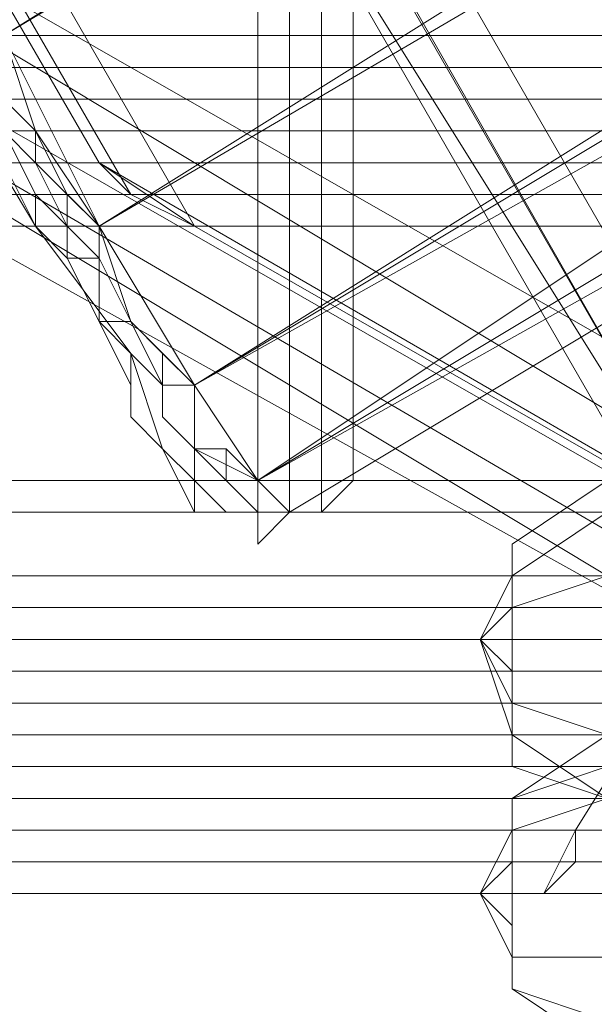
# Model space of a CAD drawing. Units: millimetres. Extents: x -15168 to -6550, y -7100 to 4395.
# Drawn here: x -11749 to -11677, y -1305 to -1182 of the extents above; entities that cross this region are included whole.
import ezdxf

# ---------------------------------------------------------------- set-up
doc = ezdxf.new("R2010")
doc.units = ezdxf.units.MM
doc.layers.add('МАФЫ НАШИ', color=250, linetype='Continuous', lineweight=25)
doc.layers.add('размеры', color=250, linetype='Continuous')

# ---------------------------------------------------------------- blocks, each defined once
blk = doc.blocks.new('ролнглнглн')
at = {"layer": 'МАФЫ НАШИ', "lineweight": 13}
for points in [[(10742.47, 3516.21), (10583.29, 3416.72), (10742.47, 3516.21)], [(10758.39, 3488.36), (10595.23, 3396.83), (10754.41, 3496.31), (10595.23, 3396.83), (10583.29, 3416.72), (10571.35, 3440.6), (10730.53, 3540.09), (10571.35, 3440.6)], [(10571.35, 3440.6), (10730.53, 3540.09), (10571.35, 3440.6), (10583.29, 3416.72), (10595.23, 3396.83), (10754.41, 3496.31), (10595.23, 3396.83), (10758.39, 3488.36)], [(10742.47, 3516.21), (10583.29, 3416.72), (10742.47, 3516.21)], [(11956.21, 4180.79), (11387.15, 3854.47), (10758.39, 3488.36), (10603.19, 3384.89), (10762.37, 3480.4), (11391.13, 3850.49), (10762.37, 3480.4), (11391.13, 3842.53), (11964.17, 4172.83), (11395.11, 3842.53), (10766.35, 3476.42), (11391.13, 3850.49), (11960.19, 4176.81)], [(10758.39, 3488.36), (10595.23, 3396.83), (10603.19, 3384.89), (10758.39, 3488.36), (10603.19, 3384.89), (10766.35, 3476.42), (10603.19, 3384.89), (10607.17, 3380.91), (10766.35, 3476.42)], [(10766.35, 3476.42), (10607.17, 3380.91), (10603.19, 3384.89), (10766.35, 3476.42), (10603.19, 3384.89), (10758.39, 3488.36), (10603.19, 3384.89), (10595.23, 3396.83), (10758.39, 3488.36), (10595.23, 3396.83), (10754.41, 3492.33), (10595.23, 3396.83), (10583.29, 3416.72), (10746.45, 3512.23), (10583.29, 3416.72), (10571.35, 3440.6)], [(10571.35, 3432.64), (10575.33, 3428.66), (10571.35, 3440.6), (10575.33, 3428.66), (10583.29, 3416.72), (10583.29, 3412.74), (10583.29, 3416.72), (10587.27, 3404.79), (10583.29, 3416.72), (10595.23, 3396.83), (10587.27, 3404.79), (10583.29, 3412.74), (10583.29, 3404.79), (10583.29, 3412.74), (10579.31, 3416.72), (10579.31, 3420.7), (10575.33, 3428.66), (10571.35, 3432.64), (10575.33, 3428.66), (10571.35, 3440.6)], [(10571.35, 3440.6), (10583.29, 3416.72), (10746.45, 3512.23), (10583.29, 3416.72), (10595.23, 3396.83), (10754.41, 3492.33), (10595.23, 3396.83), (10587.27, 3404.79), (10583.29, 3416.72), (10587.27, 3404.79), (10583.29, 3412.74), (10583.29, 3416.72), (10571.35, 3440.6)], [(10563.39, 3436.62), (10575.33, 3416.72), (10587.27, 3400.81), (10583.29, 3404.79), (10579.31, 3412.74), (10575.33, 3416.72), (10587.27, 3400.81), (10591.25, 3388.87), (10587.27, 3392.85), (10587.27, 3396.83), (10587.27, 3392.85), (10591.25, 3388.87), (10595.23, 3380.91), (10595.23, 3384.89), (10595.23, 3388.87), (10591.25, 3392.85), (10595.23, 3388.87), (10599.21, 3384.89), (10603.19, 3380.91), (10603.19, 3384.89), (10607.17, 3380.91), (10603.19, 3384.89), (10603.19, 3380.91), (10603.19, 3384.89), (10603.19, 3380.91), (10599.21, 3384.89), (10603.19, 3380.91), (10603.19, 3384.89), (10599.21, 3384.89), (10595.23, 3388.87), (10599.21, 3384.89), (10603.19, 3384.89), (10599.21, 3384.89), (10603.19, 3384.89), (10595.23, 3388.87), (10595.23, 3396.83), (10595.23, 3388.87), (10595.23, 3392.85), (10595.23, 3396.83), (10595.23, 3392.85), (10595.23, 3396.83), (10603.19, 3384.89), (10758.39, 3488.36), (10603.19, 3384.89), (10762.37, 3480.4)], [(10650.94, 3384.89), (10085.86, 4363.84), (10085.86, 4300.17), (10595.23, 3416.72), (10587.27, 3420.7), (10583.29, 3424.68), (10595.23, 3416.72), (10650.94, 3384.89), (10595.23, 3416.72)], [(10595.23, 3388.87), (10595.23, 3384.89), (10599.21, 3380.91), (10595.23, 3384.89), (10595.23, 3388.87), (10595.23, 3392.85), (10595.23, 3396.83), (10595.23, 3392.85), (10595.23, 3396.83), (10591.25, 3396.83), (10595.23, 3396.83), (10591.25, 3396.83), (10587.27, 3400.81), (10591.25, 3396.83), (10587.27, 3404.79), (10595.23, 3396.83), (10595.23, 3388.87), (10595.23, 3392.85), (10595.23, 3396.83), (10595.23, 3392.85), (10595.23, 3396.83), (10595.23, 3392.85), (10595.23, 3388.87), (10595.23, 3384.89), (10595.23, 3380.91), (10591.25, 3388.87), (10587.27, 3392.85), (10587.27, 3396.83), (10587.27, 3392.85), (10591.25, 3388.87), (10587.27, 3400.81), (10583.29, 3404.79), (10579.31, 3412.74), (10575.33, 3416.72), (10563.39, 3436.62)], [(10563.39, 3436.62), (10575.33, 3416.72), (10579.31, 3412.74), (10583.29, 3404.79), (10587.27, 3400.81), (10591.25, 3396.83), (10595.23, 3396.83), (10591.25, 3396.83), (10591.25, 3400.81), (10595.23, 3396.83), (10591.25, 3400.81), (10587.27, 3404.79), (10591.25, 3400.81), (10591.25, 3396.83), (10587.27, 3400.81), (10583.29, 3404.79), (10587.27, 3400.81), (10583.29, 3404.79), (10587.27, 3400.81), (10591.25, 3396.83), (10595.23, 3396.83), (10591.25, 3396.83), (10587.27, 3400.81), (10591.25, 3388.87), (10587.27, 3392.85), (10587.27, 3396.83), (10587.27, 3392.85), (10587.27, 3396.83), (10587.27, 3392.85), (10591.25, 3388.87), (10587.27, 3400.81), (10575.33, 3416.72), (10579.31, 3412.74), (10583.29, 3404.79), (10587.27, 3400.81), (10575.33, 3416.72), (10563.39, 3436.62)], [(10571.35, 3440.6), (10575.33, 3428.66), (10571.35, 3432.64)], [(10611.15, 3380.91), (10658.9, 3380.91), (10611.15, 3380.91), (10611.15, 3464.48), (10611.15, 3380.91), (10658.9, 3380.91), (10611.15, 3464.48)], [(10547.48, 3436.62), (10690.74, 3353.05), (10547.48, 3436.62)], [(10551.46, 3440.6), (10690.74, 3361.01), (10551.46, 3440.6)], [(10555.44, 3448.56), (10694.72, 3364.99), (10555.44, 3448.56)], [(10559.42, 3452.54), (10698.7, 3372.95), (10559.42, 3452.54), (10698.7, 3372.95), (10559.42, 3452.54), (10698.7, 3372.95), (10559.42, 3452.54)], [(10555.44, 3448.56), (10694.72, 3364.99), (10555.44, 3448.56)], [(10551.46, 3440.6), (10690.74, 3361.01), (10551.46, 3440.6)], [(10547.48, 3436.62), (10690.74, 3353.05), (10547.48, 3436.62)], [(10547.48, 3432.64), (10686.76, 3349.07), (10547.48, 3432.64)], [(10543.5, 3428.66), (10686.76, 3349.07), (10547.48, 3432.64)], [(10543.5, 3428.66), (10686.76, 3349.07), (10690.74, 3353.05), (10690.74, 3361.01), (10694.72, 3364.99), (10698.7, 3372.95), (10694.72, 3364.99), (10690.74, 3361.01), (10690.74, 3353.05), (10686.76, 3349.07), (10547.48, 3432.64)], [(10547.48, 3436.62), (10690.74, 3353.05), (10547.48, 3436.62)], [(10551.46, 3440.6), (10690.74, 3361.01), (10551.46, 3440.6)], [(10555.44, 3448.56), (10694.72, 3364.99), (10555.44, 3448.56)], [(10559.42, 3452.54), (10698.7, 3372.95), (10559.42, 3452.54), (10698.7, 3372.95), (10559.42, 3452.54), (10698.7, 3372.95), (10559.42, 3452.54)], [(10555.44, 3448.56), (10694.72, 3364.99), (10555.44, 3448.56)], [(10551.46, 3440.6), (10690.74, 3361.01), (10551.46, 3440.6)], [(10547.48, 3436.62), (10690.74, 3353.05), (10547.48, 3436.62)], [(10547.48, 3432.64), (10686.76, 3349.07), (10547.48, 3432.64)], [(10543.5, 3428.66), (10686.76, 3349.07), (10543.5, 3428.66)], [(10547.48, 3432.64), (10686.76, 3349.07), (10690.74, 3353.05), (10690.74, 3361.01), (10694.72, 3364.99), (10698.7, 3372.95), (10694.72, 3364.99), (10690.74, 3361.01), (10690.74, 3353.05), (10686.76, 3349.07), (10547.48, 3432.64)], [(10575.33, 3428.66), (10571.35, 3432.64), (10575.33, 3428.66), (10571.35, 3440.6), (10571.35, 3432.64), (10575.33, 3428.66), (10571.35, 3440.6), (10567.37, 3440.6), (10563.39, 3444.58), (10571.35, 3440.6), (10563.39, 3444.58), (10559.42, 3452.54), (10563.39, 3444.58)], [(10654.92, 3384.89), (10615.13, 3448.56), (10615.13, 3384.89)], [(9337.71, 3440.6), (10834, 3440.6), (9337.71, 3440.6)], [(10571.35, 3440.6), (10583.29, 3416.72), (10575.33, 3424.68), (10583.29, 3416.72), (10579.31, 3416.72), (10575.33, 3424.68), (10579.31, 3416.72), (10575.33, 3420.7), (10571.35, 3428.66), (10575.33, 3420.7), (10571.35, 3428.66)], [(10571.35, 3424.68), (10575.33, 3416.72), (10571.35, 3424.68)], [(10571.35, 3428.66), (10575.33, 3424.68), (10571.35, 3428.66)], [(10571.35, 3428.66), (10575.33, 3420.7), (10571.35, 3428.66), (10575.33, 3420.7), (10579.31, 3416.72), (10583.29, 3412.74), (10583.29, 3404.79), (10583.29, 3412.74), (10587.27, 3404.79)], [(10571.35, 3428.66), (10571.35, 3424.68), (10575.33, 3416.72), (10571.35, 3424.68)], [(10571.35, 3424.68), (10571.35, 3428.66), (10575.33, 3424.68), (10571.35, 3428.66)], [(10591.25, 3396.83), (10591.25, 3400.81), (10587.27, 3404.79), (10583.29, 3404.79), (10587.27, 3404.79), (10583.29, 3412.74), (10579.31, 3416.72), (10579.31, 3420.7), (10583.29, 3416.72), (10579.31, 3420.7), (10575.33, 3428.66), (10579.31, 3420.7), (10579.31, 3416.72), (10575.33, 3424.68), (10579.31, 3416.72), (10583.29, 3416.72), (10575.33, 3424.68)], [(10575.33, 3424.68), (10575.33, 3428.66), (10575.33, 3424.68)], [(10595.23, 3396.83), (10587.27, 3404.79), (10591.25, 3396.83), (10587.27, 3404.79), (10583.29, 3412.74), (10579.31, 3416.72), (10579.31, 3420.7), (10583.29, 3416.72), (10579.31, 3420.7), (10575.33, 3428.66), (10583.29, 3416.72), (10583.29, 3412.74), (10579.31, 3412.74), (10583.29, 3412.74), (10579.31, 3416.72), (10583.29, 3416.72)], [(10575.33, 3424.68), (10575.33, 3428.66), (10575.33, 3424.68)], [(10834, 3424.68), (10834, 3420.7), (9337.71, 3420.7), (10834, 3420.7), (9337.71, 3420.7), (9337.71, 3424.68)], [(9337.71, 3424.68), (10834, 3424.68)], [(9576.48, 3416.72), (10595.23, 3416.72), (10650.94, 3384.89), (9520.77, 3384.89)], [(9512.81, 3380.91), (10658.9, 3380.91), (10662.88, 3376.93), (10662.88, 3372.95), (9508.83, 3372.95)], [(10579.31, 3416.72), (10575.33, 3424.68), (10579.31, 3416.72)], [(10579.31, 3416.72), (10575.33, 3424.68), (10579.31, 3416.72)], [(10583.29, 3424.68), (10583.29, 3424.68)], [(10583.29, 3424.68), (10583.29, 3424.68)], [(10595.23, 3416.72), (10583.29, 3424.68), (10658.9, 3380.91), (10662.88, 3376.93), (10658.9, 3380.91), (10650.94, 3384.89)], [(10575.33, 3416.72), (10575.33, 3420.7), (10575.33, 3416.72)], [(10575.33, 3416.72), (10575.33, 3420.7), (10575.33, 3416.72)], [(10579.31, 3412.74), (10575.33, 3416.72), (10579.31, 3412.74)], [(10579.31, 3412.74), (10575.33, 3416.72), (10579.31, 3412.74)], [(10579.31, 3412.74), (10579.31, 3416.72), (10579.31, 3412.74)], [(10579.31, 3412.74), (10579.31, 3416.72), (10579.31, 3412.74)], [(10583.29, 3412.74), (10579.31, 3412.74), (10583.29, 3412.74)], [(10583.29, 3404.79), (10579.31, 3412.74), (10583.29, 3404.79)], [(10583.29, 3412.74), (10583.29, 3412.74)], [(10583.29, 3404.79), (10587.27, 3396.83), (10583.29, 3404.79)], [(10583.29, 3404.79), (10587.27, 3396.83), (10583.29, 3404.79)], [(10587.27, 3404.79), (10587.27, 3404.79)], [(10587.27, 3404.79), (10587.27, 3404.79)], [(10587.27, 3396.83), (10587.27, 3400.81), (10587.27, 3396.83)], [(10587.27, 3396.83), (10587.27, 3400.81), (10587.27, 3396.83)], [(10587.27, 3400.81), (10591.25, 3396.83), (10587.27, 3400.81)], [(9532.71, 3333.16), (10639.01, 3333.16), (10642.98, 3337.13), (10642.98, 3341.11), (10639.01, 3333.16), (10642.98, 3341.11), (10662.88, 3372.95), (10662.88, 3376.93), (10662.88, 3372.95), (10642.98, 3341.11), (10642.98, 3337.13), (10639.01, 3333.16), (9532.71, 3333.16)], [(10587.27, 3396.83), (10587.27, 3396.83)], [(10587.27, 3396.83), (10587.27, 3396.83)], [(10587.27, 3396.83), (10587.27, 3396.83)], [(10587.27, 3396.83), (10587.27, 3396.83)], [(10587.27, 3396.83), (10587.27, 3396.83)], [(10587.27, 3396.83), (10587.27, 3396.83)], [(10587.27, 3396.83), (10587.27, 3396.83)], [(10587.27, 3396.83), (10587.27, 3396.83)], [(10591.25, 3392.85), (10591.25, 3396.83), (10591.25, 3392.85)], [(10603.19, 3376.93), (10603.19, 3380.91), (10607.17, 3380.91), (10603.19, 3380.91), (10607.17, 3380.91), (10603.19, 3384.89), (10603.19, 3380.91), (10603.19, 3376.93), (10603.19, 3380.91), (10603.19, 3376.93), (10607.17, 3380.91), (10603.19, 3380.91), (10607.17, 3380.91), (10603.19, 3380.91), (10607.17, 3380.91), (10603.19, 3380.91), (10607.17, 3380.91), (10603.19, 3380.91), (10603.19, 3376.93), (10603.19, 3380.91), (10603.19, 3376.93), (10607.17, 3380.91), (10603.19, 3380.91), (10607.17, 3380.91), (10603.19, 3380.91), (10607.17, 3380.91), (10603.19, 3380.91), (10599.21, 3384.89), (10603.19, 3380.91), (10603.19, 3384.89), (10599.21, 3384.89), (10599.21, 3388.87), (10595.23, 3388.87), (10595.23, 3392.85), (10595.23, 3388.87), (10595.23, 3396.83), (10595.23, 3392.85), (10595.23, 3396.83), (10595.23, 3392.85), (10595.23, 3396.83), (10591.25, 3396.83), (10595.23, 3396.83), (10591.25, 3396.83), (10595.23, 3396.83), (10595.23, 3388.87), (10595.23, 3392.85), (10595.23, 3388.87), (10599.21, 3388.87), (10599.21, 3384.89), (10599.21, 3388.87), (10603.19, 3384.89), (10599.21, 3388.87), (10595.23, 3388.87), (10595.23, 3396.83), (10603.19, 3384.89)], [(10591.25, 3392.85), (10591.25, 3396.83), (10591.25, 3392.85)], [(10591.25, 3392.85), (10591.25, 3396.83), (10591.25, 3392.85)], [(10591.25, 3392.85), (10591.25, 3396.83), (10591.25, 3392.85)], [(10591.25, 3392.85), (10591.25, 3392.85)], [(10595.23, 3388.87), (10591.25, 3392.85), (10595.23, 3388.87)], [(10595.23, 3388.87), (10591.25, 3392.85), (10595.23, 3388.87)], [(10591.25, 3392.85), (10591.25, 3392.85)], [(10591.25, 3392.85), (10591.25, 3392.85)], [(10591.25, 3392.85), (10591.25, 3392.85)], [(10595.23, 3388.87), (10591.25, 3392.85), (10595.23, 3388.87)], [(10591.25, 3392.85), (10591.25, 3392.85)], [(10591.25, 3392.85), (10591.25, 3392.85)], [(10595.23, 3384.89), (10591.25, 3388.87), (10595.23, 3384.89)], [(10591.25, 3388.87), (10591.25, 3388.87)], [(10595.23, 3384.89), (10591.25, 3388.87), (10595.23, 3384.89)], [(10591.25, 3388.87), (10591.25, 3388.87)], [(10591.25, 3388.87), (10591.25, 3388.87)], [(10595.23, 3384.89), (10591.25, 3388.87), (10595.23, 3384.89)], [(10591.25, 3388.87), (10591.25, 3388.87)], [(10595.23, 3384.89), (10591.25, 3388.87), (10595.23, 3384.89)], [(10591.25, 3388.87), (10591.25, 3388.87)], [(10591.25, 3388.87), (10591.25, 3388.87)], [(10595.23, 3384.89), (10595.23, 3388.87), (10595.23, 3384.89)], [(10595.23, 3384.89), (10595.23, 3388.87), (10595.23, 3384.89)], [(10595.23, 3380.91), (10595.23, 3384.89), (10595.23, 3380.91)], [(10595.23, 3384.89), (10595.23, 3384.89)], [(10595.23, 3384.89), (10595.23, 3384.89)], [(10595.23, 3380.91), (10595.23, 3384.89), (10595.23, 3380.91)], [(10595.23, 3384.89), (10595.23, 3384.89)], [(10595.23, 3384.89), (10595.23, 3384.89)], [(10595.23, 3384.89), (10599.21, 3380.91)], [(10595.23, 3384.89), (10599.21, 3380.91)], [(10603.19, 3380.91), (10599.21, 3384.89), (10603.19, 3380.91)], [(10599.21, 3384.89), (10599.21, 3384.89)], [(10599.21, 3384.89), (10599.21, 3384.89)], [(10599.21, 3384.89), (10599.21, 3384.89)], [(10599.21, 3384.89), (10599.21, 3384.89)], [(10599.21, 3384.89), (10599.21, 3384.89)], [(10603.19, 3384.89), (10603.19, 3380.91), (10603.19, 3384.89)], [(10603.19, 3380.91), (10603.19, 3384.89), (10603.19, 3380.91)], [(10646.96, 3353.05), (10635.03, 3357.03), (10646.96, 3353.05)], [(10646.96, 3364.99), (10635.03, 3364.99), (10646.96, 3364.99)], [(10646.96, 3372.95), (10635.03, 3368.97), (10646.96, 3372.95)], [(10646.96, 3380.91), (10635.03, 3372.95), (10646.96, 3380.91)], [(10646.96, 3384.89), (10635.03, 3376.93), (10646.96, 3384.89)], [(10646.96, 3380.91), (10635.03, 3372.95), (10646.96, 3380.91)], [(10646.96, 3372.95), (10635.03, 3368.97), (10646.96, 3372.95)], [(10646.96, 3364.99), (10635.03, 3364.99), (10646.96, 3364.99)], [(10646.96, 3353.05), (10635.03, 3357.03), (10646.96, 3353.05)], [(10646.96, 3345.09), (10635.03, 3353.05), (10646.96, 3345.09), (10635.03, 3349.07), (10635.03, 3353.05), (10646.96, 3345.09), (10635.03, 3349.07), (10635.03, 3353.05), (10635.03, 3357.03), (10635.03, 3364.99), (10635.03, 3368.97), (10635.03, 3372.95), (10635.03, 3376.93), (10635.03, 3372.95), (10635.03, 3368.97), (10635.03, 3364.99), (10635.03, 3357.03), (10635.03, 3353.05), (10635.03, 3349.07), (10635.03, 3353.05), (10646.96, 3345.09)], [(10635.03, 3349.07), (10635.03, 3353.05), (10646.96, 3345.09)], [(10646.96, 3353.05), (10635.03, 3357.03), (10646.96, 3353.05)], [(10646.96, 3364.99), (10635.03, 3364.99), (10646.96, 3364.99)], [(10646.96, 3372.95), (10635.03, 3368.97), (10646.96, 3372.95)], [(10646.96, 3380.91), (10635.03, 3372.95), (10646.96, 3380.91)], [(10646.96, 3384.89), (10635.03, 3376.93), (10646.96, 3384.89)], [(10646.96, 3380.91), (10635.03, 3372.95), (10646.96, 3380.91)], [(10646.96, 3372.95), (10635.03, 3368.97), (10646.96, 3372.95)], [(10646.96, 3364.99), (10635.03, 3364.99), (10646.96, 3364.99)], [(10646.96, 3353.05), (10635.03, 3357.03), (10646.96, 3353.05)], [(10646.96, 3345.09), (10635.03, 3353.05), (10646.96, 3345.09), (10635.03, 3349.07), (10646.96, 3345.09), (10635.03, 3353.05), (10635.03, 3349.07), (10635.03, 3353.05), (10635.03, 3357.03), (10635.03, 3364.99), (10635.03, 3368.97), (10635.03, 3372.95), (10635.03, 3376.93), (10635.03, 3372.95), (10635.03, 3368.97), (10635.03, 3364.99), (10635.03, 3357.03), (10635.03, 3353.05)], [(10607.17, 3380.91), (10515.64, 3380.91), (10607.17, 3380.91)], [(10607.17, 3380.91), (10515.64, 3380.91), (10607.17, 3380.91)], [(10595.23, 3380.91), (10595.23, 3380.91)], [(10595.23, 3380.91), (10595.23, 3380.91)], [(10595.23, 3380.91), (10595.23, 3380.91)], [(10595.23, 3380.91), (10595.23, 3380.91)], [(10595.23, 3380.91), (10595.23, 3380.91)], [(10595.23, 3380.91), (10595.23, 3380.91)], [(10595.23, 3380.91), (10595.23, 3380.91)], [(10595.23, 3380.91), (10595.23, 3380.91)], [(10595.23, 3380.91), (10595.23, 3380.91)], [(10595.23, 3380.91), (10595.23, 3380.91)], [(10599.21, 3380.91), (10599.21, 3380.91)], [(10599.21, 3380.91), (10599.21, 3380.91)], [(10599.21, 3380.91), (10599.21, 3380.91)], [(10599.21, 3380.91), (10599.21, 3380.91)], [(10599.21, 3380.91), (10599.21, 3380.91)], [(10599.21, 3380.91), (10599.21, 3380.91)], [(10599.21, 3380.91), (10599.21, 3380.91)], [(10599.21, 3380.91), (10599.21, 3380.91)], [(10599.21, 3380.91), (10599.21, 3380.91)], [(10599.21, 3380.91), (10599.21, 3380.91)], [(10599.21, 3380.91), (10599.21, 3380.91)], [(10599.21, 3380.91), (10599.21, 3380.91)], [(10599.21, 3380.91), (10599.21, 3380.91)], [(10599.21, 3380.91), (10599.21, 3380.91)], [(10599.21, 3380.91), (10599.21, 3380.91)], [(10599.21, 3380.91), (10599.21, 3380.91)], [(10603.19, 3380.91), (10603.19, 3380.91)], [(10603.19, 3380.91), (10603.19, 3380.91)], [(10603.19, 3380.91), (10603.19, 3380.91)], [(10603.19, 3380.91), (10603.19, 3380.91)], [(10603.19, 3380.91), (10603.19, 3380.91)], [(10603.19, 3380.91), (10603.19, 3380.91)], [(10603.19, 3380.91), (10603.19, 3380.91)], [(10603.19, 3380.91), (10603.19, 3380.91)], [(10635.03, 3372.95), (10635.03, 3376.93)], [(10635.03, 3376.93), (10635.03, 3372.95)], [(10635.03, 3372.95), (10635.03, 3376.93)], [(10635.03, 3376.93), (10635.03, 3372.95)], [(10635.03, 3372.95), (10631.05, 3364.99), (10635.03, 3368.97), (10631.05, 3364.99), (10635.03, 3368.97), (10631.05, 3364.99), (10635.03, 3364.99), (10631.05, 3364.99), (10635.03, 3361.01)], [(10635.03, 3364.99), (10631.05, 3364.99), (10635.03, 3368.97), (10631.05, 3364.99), (10635.03, 3368.97), (10631.05, 3364.99), (10635.03, 3372.95)], [(10635.03, 3368.97), (10635.03, 3372.95), (10635.03, 3368.97), (10635.03, 3364.99), (10635.03, 3357.03), (10635.03, 3353.05)], [(10635.03, 3349.07), (10635.03, 3353.05), (10635.03, 3357.03), (10635.03, 3364.99), (10635.03, 3368.97)], [(10635.03, 3364.99), (10635.03, 3368.97), (10635.03, 3364.99)], [(10635.03, 3368.97), (10635.03, 3364.99), (10635.03, 3368.97)], [(10635.03, 3361.01), (10631.05, 3364.99), (10635.03, 3357.03), (10631.05, 3364.99), (10635.03, 3353.05), (10631.05, 3364.99), (10635.03, 3357.03)], [(10635.03, 3357.03), (10631.05, 3364.99), (10635.03, 3361.01), (10631.05, 3364.99), (10635.03, 3364.99)], [(10635.03, 3361.01), (10635.03, 3364.99), (10635.03, 3357.03)], [(10635.03, 3361.01), (10635.03, 3357.03), (10635.03, 3361.01), (10635.03, 3357.03), (10635.03, 3353.05), (10635.03, 3357.03), (10635.03, 3353.05), (10635.03, 3357.03), (10635.03, 3353.05), (10635.03, 3349.07), (10635.03, 3353.05), (10635.03, 3349.07)], [(10635.03, 3357.03), (10635.03, 3353.05)], [(10635.03, 3353.05), (10635.03, 3349.07)], [(10646.96, 3325.2), (10635.03, 3325.2), (10646.96, 3325.2)], [(10646.96, 3333.16), (10635.03, 3333.16), (10646.96, 3333.16)], [(10646.96, 3345.09), (10635.03, 3341.11), (10646.96, 3345.09)], [(10646.96, 3349.07), (10635.03, 3345.09), (10646.96, 3349.07)], [(10646.96, 3353.05), (10635.03, 3345.09), (10646.96, 3353.05)], [(10646.96, 3349.07), (10635.03, 3345.09), (10646.96, 3349.07)], [(10646.96, 3345.09), (10635.03, 3341.11), (10646.96, 3345.09)], [(10646.96, 3333.16), (10635.03, 3333.16), (10646.96, 3333.16)], [(10646.96, 3325.2), (10635.03, 3325.2), (10646.96, 3325.2)], [(10646.96, 3317.24), (10635.03, 3321.22), (10646.96, 3317.24)], [(10646.96, 3313.26), (10635.03, 3321.22), (10646.96, 3317.24)], [(10646.96, 3313.26), (10635.03, 3321.22), (10635.03, 3325.2), (10635.03, 3333.16), (10635.03, 3341.11), (10635.03, 3345.09), (10635.03, 3341.11), (10635.03, 3333.16), (10635.03, 3325.2), (10635.03, 3321.22), (10646.96, 3317.24)], [(10646.96, 3325.2), (10635.03, 3325.2), (10646.96, 3325.2)], [(10646.96, 3333.16), (10635.03, 3333.16), (10646.96, 3333.16)], [(10646.96, 3345.09), (10635.03, 3341.11), (10646.96, 3345.09)], [(10646.96, 3349.07), (10635.03, 3345.09), (10646.96, 3349.07)], [(10646.96, 3353.05), (10635.03, 3345.09), (10646.96, 3353.05)], [(10646.96, 3349.07), (10635.03, 3345.09), (10646.96, 3349.07)], [(10646.96, 3345.09), (10635.03, 3341.11), (10646.96, 3345.09)], [(10646.96, 3333.16), (10635.03, 3333.16), (10646.96, 3333.16)], [(10646.96, 3325.2), (10635.03, 3325.2), (10646.96, 3325.2)], [(10646.96, 3317.24), (10635.03, 3321.22), (10646.96, 3317.24)], [(10646.96, 3313.26), (10635.03, 3321.22), (10646.96, 3313.26)], [(10646.96, 3317.24), (10635.03, 3321.22), (10635.03, 3325.2), (10635.03, 3333.16), (10635.03, 3341.11), (10635.03, 3345.09), (10635.03, 3341.11), (10635.03, 3333.16), (10635.03, 3325.2), (10635.03, 3321.22), (10646.96, 3317.24)], [(9337.71, 3345.09), (9337.71, 3349.07), (10834, 3349.07), (10834, 3345.09)], [(10834, 3345.09), (9337.71, 3345.09)], [(10635.03, 3345.09), (10635.03, 3345.09)], [(10635.03, 3345.09), (10635.03, 3345.09)], [(10635.03, 3345.09), (10635.03, 3345.09)], [(10635.03, 3345.09), (10635.03, 3345.09)], [(10635.03, 3345.09), (10635.03, 3345.09)], [(10635.03, 3345.09), (10635.03, 3345.09)], [(10635.03, 3341.11), (10635.03, 3345.09), (10635.03, 3341.11), (10635.03, 3333.16), (10635.03, 3325.2), (10635.03, 3321.22)], [(10635.03, 3345.09), (10635.03, 3345.09)], [(10635.03, 3345.09), (10635.03, 3345.09)], [(10642.98, 3341.11), (9528.73, 3341.11), (10642.98, 3341.11)], [(10642.98, 3341.11), (9528.73, 3341.11), (10642.98, 3341.11)], [(10635.03, 3341.11), (10631.05, 3333.16), (10635.03, 3341.11)], [(10635.03, 3325.2), (10635.03, 3333.16), (10635.03, 3341.11)], [(10639.01, 3333.16), (10642.98, 3341.11), (10639.01, 3333.16)], [(10639.01, 3333.16), (9532.71, 3333.16), (10639.01, 3333.16)], [(9532.71, 3333.16), (10639.01, 3333.16), (9532.71, 3333.16)], [(10639.01, 3333.16), (10639.01, 3333.16)], [(10639.01, 3333.16), (10639.01, 3333.16)], [(10635.03, 3325.2), (10635.03, 3321.22), (10635.03, 3325.2)], [(10635.03, 3325.2), (10635.03, 3321.22)], [(10635.03, 3321.22), (10635.03, 3321.22)], [(10635.03, 3321.22), (10635.03, 3321.22)], [(10635.03, 3321.22), (10635.03, 3321.22)], [(10635.03, 3321.22), (10635.03, 3321.22)], [(10635.03, 3321.22), (10635.03, 3321.22)], [(10635.03, 3321.22), (10635.03, 3321.22)], [(10635.03, 3321.22), (10635.03, 3321.22)]]:
    blk.add_lwpolyline(points, dxfattribs=at)
for points in [[(10666.86, 3380.91), (10089.84, 4379.76), (10085.86, 4379.76), (10085.86, 4375.78), (10658.9, 3380.91), (10662.88, 3376.93)], [(10085.86, 4363.84), (10650.94, 3384.89), (10658.9, 3380.91), (10085.86, 4375.78), (10085.86, 4379.76), (10089.84, 4379.76), (10666.86, 3380.91), (10662.88, 3376.93), (10658.9, 3380.91), (10085.86, 4375.78)], [(10666.86, 3380.91), (10089.84, 4379.76), (10085.86, 4379.76), (10085.86, 4375.78), (10658.9, 3380.91), (10662.88, 3376.93)], [(10085.86, 4363.84), (10085.86, 4375.78), (10658.9, 3380.91), (10662.88, 3376.93), (10666.86, 3380.91), (10089.84, 4379.76), (10085.86, 4379.76), (10085.86, 4375.78), (10658.9, 3380.91), (10650.94, 3384.89)], [(10666.86, 3380.91), (10089.84, 4379.76), (10125.65, 4379.76), (10682.78, 3412.74), (10666.86, 3380.91), (10089.84, 4379.76), (10125.65, 4379.76), (10682.78, 3412.74)], [(10666.86, 3380.91), (10682.78, 3412.74), (10125.65, 4379.76), (10089.84, 4379.76), (10666.86, 3380.91), (10682.78, 3412.74), (10125.65, 4379.76), (10089.84, 4379.76)], [(10085.86, 4284.25), (10085.86, 4375.78), (10658.9, 3380.91), (10085.86, 4375.78), (10658.9, 3380.91), (10583.29, 3424.68)], [(10085.86, 4284.25), (10583.29, 3424.68), (10658.9, 3380.91), (10085.86, 4375.78), (10658.9, 3380.91), (10085.86, 4375.78)], [(10650.94, 3384.89), (10085.86, 4363.84), (10085.86, 4300.17), (10595.23, 3416.72), (10587.27, 3420.7), (10583.29, 3424.68), (10595.23, 3416.72), (10650.94, 3384.89), (10658.9, 3380.91), (10662.88, 3376.93), (10658.9, 3380.91), (10583.29, 3424.68), (10595.23, 3416.72)], [(10085.86, 4300.17), (10595.23, 3416.72), (10587.27, 3420.7), (10085.86, 4288.23)], [(10085.86, 4284.25), (10583.29, 3424.68), (10595.23, 3416.72), (10085.86, 4300.17)], [(10085.86, 4284.25), (10085.86, 4300.17), (10595.23, 3416.72), (10583.29, 3424.68)], [(10085.86, 4300.17), (10085.86, 4288.23), (10587.27, 3420.7), (10595.23, 3416.72)], [(10085.86, 4284.25), (10583.29, 3424.68), (10085.86, 4284.25), (10583.29, 3424.68), (10085.86, 4284.25), (10583.29, 3424.68), (10595.23, 3416.72), (10085.86, 4300.17), (10085.86, 4284.25), (10085.86, 4300.17), (10595.23, 3416.72), (10583.29, 3424.68)], [(10085.86, 4288.23), (10587.27, 3420.7), (10583.29, 3424.68), (10085.86, 4284.25)], [(10085.86, 4288.23), (10587.27, 3420.7), (10583.29, 3424.68), (10085.86, 4284.25)], [(10583.29, 3424.68), (10085.86, 4284.25), (10583.29, 3424.68), (10085.86, 4284.25)], [(10085.86, 4284.25), (10583.29, 3424.68), (10085.86, 4284.25), (10583.29, 3424.68)], [(10583.29, 3424.68), (10085.86, 4284.25), (10583.29, 3424.68), (10085.86, 4284.25)], [(10730.53, 3536.11), (10571.35, 3440.6), (10730.53, 3536.11), (11367.25, 3886.3), (11936.32, 4216.6), (11367.25, 3886.3), (10730.53, 3536.11), (10571.35, 3440.6), (10730.53, 3536.11), (11355.31, 3910.18), (10722.57, 3552.03), (11355.31, 3910.18)], [(10762.37, 3480.4), (11391.13, 3842.53), (10766.35, 3476.42), (10607.17, 3380.91), (10603.19, 3384.89)], [(10762.37, 3480.4), (11391.13, 3842.53), (10766.35, 3476.42), (10607.17, 3380.91), (10603.19, 3384.89)], [(10515.64, 3380.91), (10607.17, 3380.91), (10607.17, 3472.44), (10607.17, 3380.91), (10607.17, 3472.44), (10515.64, 3631.62)], [(10515.64, 3380.91), (10515.64, 3631.62), (10607.17, 3472.44), (10607.17, 3380.91), (10607.17, 3472.44), (10607.17, 3380.91)], [(10603.19, 3472.44), (10519.62, 3615.7), (10519.62, 3384.89), (10603.19, 3384.89)], [(10603.19, 3472.44), (10603.19, 3384.89), (10519.62, 3384.89), (10519.62, 3615.7)], [(9337.71, 3528.15), (9337.71, 3500.29), (9337.71, 3468.46), (9337.71, 3436.62), (10834, 3436.62), (10834, 3468.46), (10834, 3500.29), (10834, 3528.15)], [(9337.71, 3528.15), (10834, 3528.15), (10834, 3500.29), (10834, 3468.46), (10834, 3436.62), (9337.71, 3436.62), (9337.71, 3468.46), (9337.71, 3500.29)], [(9337.71, 3500.29), (10834, 3500.29), (10834, 3428.66), (9337.71, 3428.66)], [(9337.71, 3500.29), (9337.71, 3428.66), (10834, 3428.66), (10834, 3500.29)], [(10563.39, 3436.62), (10575.33, 3416.72), (10563.39, 3436.62), (10551.46, 3460.5), (10539.52, 3476.42), (10531.56, 3488.36), (10539.52, 3476.42), (10551.46, 3460.5)], [(10563.39, 3436.62), (10575.33, 3416.72), (10563.39, 3436.62), (10551.46, 3460.5), (10539.52, 3476.42), (10531.56, 3488.36), (10539.52, 3476.42), (10551.46, 3460.5)], [(10595.23, 3396.83), (10603.19, 3384.89), (10758.39, 3488.36)], [(10607.17, 3472.44), (10603.19, 3472.44), (10603.19, 3384.89), (10607.17, 3380.91)], [(10607.17, 3472.44), (10607.17, 3380.91), (10603.19, 3384.89), (10603.19, 3472.44)], [(10615.13, 3448.56), (10615.13, 3384.89), (10611.15, 3380.91), (10615.13, 3384.89), (10654.92, 3384.89), (10658.9, 3380.91), (10654.92, 3384.89), (10615.13, 3448.56), (10611.15, 3464.48), (10658.9, 3380.91), (10611.15, 3464.48), (10658.9, 3380.91), (10611.15, 3380.91), (10611.15, 3464.48)], [(10611.15, 3464.48), (10611.15, 3380.91), (10658.9, 3380.91), (10611.15, 3380.91), (10611.15, 3464.48), (10611.15, 3380.91), (10658.9, 3380.91)], [(10615.13, 3448.56), (10611.15, 3464.48), (10611.15, 3380.91), (10615.13, 3384.89), (10654.92, 3384.89), (10658.9, 3380.91), (10654.92, 3384.89), (10615.13, 3448.56), (10611.15, 3464.48), (10658.9, 3380.91), (10611.15, 3464.48), (10658.9, 3380.91), (10611.15, 3380.91), (10615.13, 3384.89)], [(10654.92, 3384.89), (10615.13, 3448.56), (10615.13, 3384.89)], [(10834, 3440.6), (10834, 3444.58), (9337.71, 3444.58), (9337.71, 3440.6), (10834, 3440.6), (9337.71, 3440.6)], [(9337.71, 3444.58), (10834, 3444.58), (10834, 3416.72), (10834, 3388.87), (10834, 3357.03), (9337.71, 3357.03), (10834, 3357.03), (9337.71, 3357.03), (9337.71, 3388.87), (9337.71, 3416.72)], [(10834, 3440.6), (9337.71, 3440.6), (9337.71, 3444.58), (10834, 3444.58)], [(9337.71, 3444.58), (9337.71, 3416.72), (9337.71, 3388.87), (9337.71, 3357.03), (10834, 3357.03), (9337.71, 3357.03), (10834, 3357.03), (10834, 3388.87), (10834, 3416.72), (10834, 3444.58)], [(9337.71, 3440.6), (10834, 3440.6), (10834, 3436.62), (9337.71, 3436.62)], [(9337.71, 3440.6), (9337.71, 3436.62), (10834, 3436.62), (10834, 3440.6)], [(10583.29, 3416.72), (10575.33, 3428.66), (10571.35, 3440.6)], [(10571.35, 3440.6), (10575.33, 3428.66), (10571.35, 3432.64), (10571.35, 3440.6), (10571.35, 3432.64), (10571.35, 3436.62)], [(9337.71, 3436.62), (10834, 3436.62), (10834, 3432.64), (9337.71, 3432.64)], [(9337.71, 3436.62), (9337.71, 3432.64), (10834, 3432.64), (10834, 3436.62)], [(9337.71, 3432.64), (10834, 3432.64), (10834, 3436.62), (9337.71, 3436.62)], [(9337.71, 3432.64), (10834, 3432.64), (10834, 3436.62), (9337.71, 3436.62)], [(9337.71, 3428.66), (9337.71, 3424.68), (10834, 3424.68), (10834, 3428.66), (9337.71, 3428.66), (9337.71, 3432.64), (10834, 3432.64), (10834, 3428.66)], [(9337.71, 3428.66), (9337.71, 3424.68), (10834, 3424.68), (10834, 3428.66), (9337.71, 3428.66), (10834, 3428.66), (10834, 3432.64), (9337.71, 3432.64)], [(9337.71, 3428.66), (10834, 3428.66), (10834, 3432.64), (9337.71, 3432.64)], [(9337.71, 3428.66), (10834, 3428.66), (10834, 3432.64), (9337.71, 3432.64)], [(10575.33, 3420.7), (10571.35, 3428.66), (10571.35, 3432.64), (10571.35, 3428.66), (10567.37, 3428.66), (10571.35, 3428.66), (10567.37, 3428.66), (10567.37, 3432.64), (10567.37, 3428.66), (10571.35, 3428.66), (10575.33, 3420.7), (10579.31, 3416.72), (10583.29, 3412.74), (10579.31, 3416.72), (10583.29, 3416.72), (10587.27, 3404.79), (10583.29, 3412.74), (10583.29, 3416.72), (10583.29, 3412.74), (10579.31, 3416.72)], [(9337.71, 3424.68), (9337.71, 3428.66), (10834, 3428.66), (10834, 3424.68), (9337.71, 3424.68), (10834, 3424.68), (9337.71, 3424.68), (10834, 3424.68), (9337.71, 3424.68), (9337.71, 3428.66), (10834, 3428.66), (10834, 3424.68)], [(9337.71, 3424.68), (9337.71, 3428.66), (10834, 3428.66), (10834, 3424.68), (9337.71, 3424.68), (10834, 3424.68), (9337.71, 3424.68), (10834, 3424.68), (9337.71, 3424.68), (10834, 3424.68), (10834, 3428.66), (9337.71, 3428.66)], [(10834, 3424.68), (9337.71, 3424.68), (9337.71, 3420.7), (10834, 3420.7), (9337.71, 3420.7), (10834, 3420.7)], [(9520.77, 3384.89), (10650.94, 3384.89), (10595.23, 3416.72), (9576.48, 3416.72), (9584.44, 3420.7), (9588.42, 3424.68), (9576.48, 3416.72), (9520.77, 3384.89), (9512.81, 3380.91), (9508.83, 3376.93), (9512.81, 3380.91), (9588.42, 3424.68), (9576.48, 3416.72)], [(10583.29, 3424.68), (10658.9, 3380.91), (9512.81, 3380.91), (10658.9, 3380.91), (9512.81, 3380.91), (9588.42, 3424.68)], [(10583.29, 3424.68), (9588.42, 3424.68), (9512.81, 3380.91), (10658.9, 3380.91), (9512.81, 3380.91), (10658.9, 3380.91)], [(10583.29, 3424.68), (9588.42, 3424.68), (9576.48, 3416.72), (10595.23, 3416.72)], [(10583.29, 3424.68), (10595.23, 3416.72), (9576.48, 3416.72), (9588.42, 3424.68)], [(10583.29, 3424.68), (9588.42, 3424.68), (10583.29, 3424.68), (9588.42, 3424.68), (10583.29, 3424.68), (9588.42, 3424.68), (9576.48, 3416.72), (10595.23, 3416.72), (10583.29, 3424.68), (10595.23, 3416.72), (9576.48, 3416.72), (9588.42, 3424.68)], [(10587.27, 3420.7), (9584.44, 3420.7), (9588.42, 3424.68), (10583.29, 3424.68)], [(10587.27, 3420.7), (9584.44, 3420.7), (9588.42, 3424.68), (10583.29, 3424.68)], [(9588.42, 3424.68), (10583.29, 3424.68), (9588.42, 3424.68), (10583.29, 3424.68)], [(10583.29, 3424.68), (9588.42, 3424.68), (10583.29, 3424.68), (9588.42, 3424.68)], [(9588.42, 3424.68), (10583.29, 3424.68), (9588.42, 3424.68), (10583.29, 3424.68)], [(10595.23, 3416.72), (10650.94, 3384.89), (10658.9, 3380.91), (10662.88, 3376.93), (10658.9, 3380.91), (10583.29, 3424.68)], [(10583.29, 3424.68), (10587.27, 3420.7), (10595.23, 3416.72)], [(10595.23, 3416.72), (10650.94, 3384.89), (10658.9, 3380.91), (10662.88, 3376.93), (10658.9, 3380.91), (10583.29, 3424.68)], [(10583.29, 3424.68), (10595.23, 3416.72), (10587.27, 3420.7)], [(10834, 3416.72), (10834, 3420.7), (9337.71, 3420.7), (9337.71, 3416.72), (10834, 3416.72), (9337.71, 3416.72)], [(10834, 3416.72), (10834, 3420.7), (9337.71, 3420.7), (9337.71, 3416.72), (10834, 3416.72), (9337.71, 3416.72)], [(10595.23, 3416.72), (9576.48, 3416.72), (9584.44, 3420.7), (10587.27, 3420.7)], [(10595.23, 3416.72), (10587.27, 3420.7), (9584.44, 3420.7), (9576.48, 3416.72)], [(9337.71, 3416.72), (10834, 3416.72), (10834, 3349.07), (9337.71, 3349.07)], [(9337.71, 3416.72), (9337.71, 3349.07), (10834, 3349.07), (10834, 3416.72)], [(10575.33, 3416.72), (10587.27, 3400.81), (10591.25, 3388.87), (10595.23, 3380.91), (10591.25, 3388.87), (10587.27, 3400.81)], [(10575.33, 3416.72), (10587.27, 3400.81), (10591.25, 3388.87), (10595.23, 3380.91), (10591.25, 3388.87), (10587.27, 3400.81)], [(10583.29, 3404.79), (10579.31, 3412.74), (10579.31, 3416.72), (10579.31, 3412.74), (10583.29, 3404.79), (10587.27, 3400.81)], [(10583.29, 3404.79), (10579.31, 3412.74), (10579.31, 3416.72), (10579.31, 3412.74), (10583.29, 3404.79), (10587.27, 3400.81)], [(10595.23, 3396.83), (10587.27, 3404.79), (10583.29, 3416.72)], [(10587.27, 3404.79), (10583.29, 3412.74), (10583.29, 3416.72), (10587.27, 3404.79), (10583.29, 3416.72), (10595.23, 3396.83)], [(10583.29, 3404.79), (10587.27, 3404.79), (10583.29, 3404.79), (10579.31, 3412.74)], [(10595.23, 3396.83), (10591.25, 3396.83), (10591.25, 3400.81), (10595.23, 3396.83), (10591.25, 3400.81), (10587.27, 3404.79)], [(10603.19, 3384.89), (10595.23, 3388.87), (10595.23, 3396.83)], [(10603.19, 3384.89), (10599.21, 3384.89), (10599.21, 3388.87), (10603.19, 3384.89), (10599.21, 3388.87), (10595.23, 3388.87), (10595.23, 3396.83)], [(10599.21, 3380.91), (10595.23, 3384.89), (10595.23, 3380.91), (10591.25, 3388.87), (10587.27, 3392.85), (10591.25, 3388.87), (10595.23, 3380.91), (10595.23, 3384.89)], [(10603.19, 3384.89), (10595.23, 3388.87), (10599.21, 3384.89), (10603.19, 3384.89), (10599.21, 3384.89), (10603.19, 3384.89), (10599.21, 3384.89)], [(10650.94, 3384.89), (9520.77, 3384.89), (9512.81, 3380.91), (10658.9, 3380.91), (10662.88, 3376.93), (10662.88, 3372.95), (9508.83, 3372.95), (9508.83, 3376.93), (9512.81, 3380.91), (10658.9, 3380.91)], [(10650.94, 3384.89), (10658.9, 3380.91), (9512.81, 3380.91), (9508.83, 3376.93), (9508.83, 3372.95), (10662.88, 3372.95), (10662.88, 3376.93), (10658.9, 3380.91), (9512.81, 3380.91), (9520.77, 3384.89)], [(10519.62, 3384.89), (10515.64, 3380.91), (10607.17, 3380.91), (10603.19, 3384.89)], [(10519.62, 3384.89), (10603.19, 3384.89), (10607.17, 3380.91), (10515.64, 3380.91)], [(10595.23, 3384.89), (10599.21, 3380.91)], [(10603.19, 3384.89), (10603.19, 3380.91), (10603.19, 3384.89), (10603.19, 3380.91), (10599.21, 3384.89)], [(10607.17, 3380.91), (10603.19, 3384.89), (10603.19, 3380.91)], [(9508.83, 3372.95), (10662.88, 3372.95), (10662.88, 3376.93), (10658.9, 3380.91), (9512.81, 3380.91), (9508.83, 3376.93)], [(10603.19, 3376.93), (10603.19, 3380.91), (10607.17, 3380.91)], [(9532.71, 3333.16), (9528.73, 3337.13), (9528.73, 3341.11), (9508.83, 3372.95), (9508.83, 3376.93), (9508.83, 3372.95), (9528.73, 3341.11), (9532.71, 3333.16), (9528.73, 3337.13), (9528.73, 3341.11), (9532.71, 3333.16), (10639.01, 3333.16), (10642.98, 3337.13), (10642.98, 3341.11), (10662.88, 3372.95), (10662.88, 3376.93), (10662.88, 3372.95), (10642.98, 3341.11), (10642.98, 3337.13), (10639.01, 3333.16)], [(10635.03, 3376.93), (10635.03, 3372.95), (10635.03, 3376.93), (10635.03, 3372.95), (10635.03, 3368.97), (10635.03, 3372.95), (10635.03, 3368.97), (10635.03, 3364.99), (10635.03, 3368.97), (10635.03, 3372.95)], [(10635.03, 3372.95), (10635.03, 3376.93)], [(10635.03, 3376.93), (10635.03, 3372.95), (10635.03, 3368.97), (10635.03, 3372.95), (10635.03, 3368.97), (10635.03, 3372.95), (10635.03, 3376.93), (10635.03, 3372.95)], [(10635.03, 3372.95), (10635.03, 3376.93)], [(9508.83, 3372.95), (10662.88, 3372.95), (10642.98, 3341.11), (9528.73, 3341.11), (9508.83, 3372.95), (10662.88, 3372.95), (10642.98, 3341.11), (9528.73, 3341.11)], [(9508.83, 3372.95), (9528.73, 3341.11), (10642.98, 3341.11), (10662.88, 3372.95), (9508.83, 3372.95), (9528.73, 3341.11), (10642.98, 3341.11), (10662.88, 3372.95)], [(10635.03, 3372.95), (10631.05, 3364.99), (10635.03, 3368.97)], [(10635.03, 3368.97), (10631.05, 3364.99), (10635.03, 3368.97), (10631.05, 3364.99), (10635.03, 3372.95)], [(10635.03, 3368.97), (10635.03, 3364.99), (10635.03, 3357.03), (10635.03, 3353.05), (10635.03, 3357.03), (10635.03, 3364.99), (10635.03, 3368.97), (10635.03, 3372.95)], [(10635.03, 3372.95), (10635.03, 3368.97), (10635.03, 3372.95), (10635.03, 3368.97)], [(10635.03, 3368.97), (10635.03, 3372.95), (10635.03, 3368.97), (10635.03, 3364.99), (10635.03, 3357.03), (10635.03, 3353.05), (10635.03, 3357.03), (10635.03, 3364.99)], [(10635.03, 3372.95), (10635.03, 3368.97), (10635.03, 3372.95), (10635.03, 3368.97)], [(10635.03, 3368.97), (10635.03, 3372.95), (10635.03, 3368.97), (10635.03, 3364.99), (10635.03, 3357.03), (10635.03, 3353.05), (10635.03, 3357.03), (10635.03, 3364.99)], [(10834, 3364.99), (10834, 3368.97), (9337.71, 3368.97), (9337.71, 3364.99), (10834, 3364.99), (9337.71, 3364.99)], [(10834, 3368.97), (9337.71, 3368.97), (10834, 3368.97), (9337.71, 3368.97), (10834, 3368.97), (9337.71, 3368.97)], [(9337.71, 3368.97), (9337.71, 3341.11), (9337.71, 3317.24), (9337.71, 3285.4), (10834, 3285.4), (10834, 3317.24), (10834, 3341.11), (10834, 3368.97)], [(10834, 3364.99), (9337.71, 3364.99), (10834, 3364.99), (9337.71, 3364.99), (9337.71, 3368.97), (10834, 3368.97)], [(10834, 3368.97), (9337.71, 3368.97), (10834, 3368.97), (9337.71, 3368.97), (10834, 3368.97), (9337.71, 3368.97)], [(9337.71, 3368.97), (10834, 3368.97), (10834, 3341.11), (10834, 3317.24), (10834, 3285.4), (9337.71, 3285.4), (9337.71, 3317.24), (9337.71, 3341.11)], [(10635.03, 3368.97), (10631.05, 3364.99), (10635.03, 3368.97), (10631.05, 3364.99), (10635.03, 3364.99)], [(10635.03, 3364.99), (10631.05, 3364.99), (10635.03, 3368.97)], [(10635.03, 3353.05), (10635.03, 3357.03), (10635.03, 3361.01), (10635.03, 3357.03), (10635.03, 3361.01), (10635.03, 3364.99), (10635.03, 3368.97), (10635.03, 3364.99), (10635.03, 3357.03)], [(10834, 3361.01), (9337.71, 3361.01), (9337.71, 3364.99), (10834, 3364.99)], [(10834, 3361.01), (10834, 3364.99), (9337.71, 3364.99), (9337.71, 3361.01)], [(10635.03, 3364.99), (10631.05, 3364.99), (10635.03, 3361.01)], [(10635.03, 3357.03), (10631.05, 3364.99), (10635.03, 3353.05)], [(10635.03, 3353.05), (10631.05, 3364.99), (10635.03, 3357.03)], [(10635.03, 3357.03), (10631.05, 3364.99), (10635.03, 3361.01)], [(10635.03, 3361.01), (10631.05, 3364.99), (10635.03, 3364.99), (10635.03, 3361.01), (10631.05, 3364.99), (10635.03, 3357.03)], [(10635.03, 3361.01), (10635.03, 3364.99), (10635.03, 3357.03), (10635.03, 3361.01), (10635.03, 3357.03)], [(10635.03, 3353.05), (10635.03, 3357.03), (10635.03, 3361.01), (10635.03, 3357.03), (10635.03, 3361.01), (10635.03, 3364.99), (10635.03, 3357.03)], [(9337.71, 3361.01), (10834, 3361.01), (10834, 3357.03), (9337.71, 3357.03)], [(9337.71, 3361.01), (9337.71, 3357.03), (10834, 3357.03), (10834, 3361.01)], [(9337.71, 3357.03), (10834, 3357.03), (10834, 3353.05), (9337.71, 3353.05)], [(9337.71, 3357.03), (9337.71, 3353.05), (10834, 3353.05), (10834, 3357.03)], [(9337.71, 3353.05), (10834, 3353.05), (10834, 3357.03), (9337.71, 3357.03)], [(9337.71, 3353.05), (10834, 3353.05), (10834, 3357.03), (9337.71, 3357.03)], [(10635.03, 3349.07), (10635.03, 3353.05), (10635.03, 3349.07), (10635.03, 3353.05), (10635.03, 3357.03), (10635.03, 3353.05)], [(10635.03, 3353.05), (10635.03, 3357.03), (10635.03, 3353.05), (10635.03, 3357.03)], [(9337.71, 3353.05), (9337.71, 3349.07), (10834, 3349.07), (10834, 3353.05), (9337.71, 3353.05), (10834, 3353.05)], [(9337.71, 3353.05), (9337.71, 3349.07), (10834, 3349.07), (10834, 3353.05), (9337.71, 3353.05), (10834, 3353.05)], [(9337.71, 3349.07), (10834, 3349.07), (10834, 3353.05), (9337.71, 3353.05)], [(9337.71, 3349.07), (10834, 3349.07), (10834, 3353.05), (9337.71, 3353.05)], [(10635.03, 3349.07), (10635.03, 3353.05)], [(10635.03, 3349.07), (10635.03, 3353.05)], [(10834, 3345.09), (9337.71, 3345.09), (9337.71, 3349.07), (10834, 3349.07)], [(9337.71, 3349.07), (9337.71, 3345.09), (10834, 3345.09), (10834, 3349.07), (9337.71, 3349.07), (10834, 3349.07)], [(9337.71, 3345.09), (10834, 3345.09), (10834, 3349.07), (9337.71, 3349.07)], [(9337.71, 3349.07), (9337.71, 3345.09), (10834, 3345.09), (10834, 3349.07), (9337.71, 3349.07), (10834, 3349.07)], [(9337.71, 3345.09), (10834, 3345.09), (10834, 3349.07), (9337.71, 3349.07)], [(10834, 3341.11), (10834, 3345.09), (9337.71, 3345.09), (9337.71, 3341.11), (10834, 3341.11), (9337.71, 3341.11), (10834, 3341.11), (10834, 3337.13), (9337.71, 3337.13), (9337.71, 3341.11)], [(10834, 3341.11), (10834, 3345.09), (9337.71, 3345.09), (9337.71, 3341.11), (10834, 3341.11), (9337.71, 3341.11), (10834, 3341.11), (9337.71, 3341.11), (9337.71, 3337.13), (10834, 3337.13)], [(10635.03, 3325.2), (10635.03, 3321.22), (10635.03, 3325.2), (10635.03, 3333.16), (10635.03, 3341.11), (10635.03, 3345.09), (10635.03, 3341.11), (10635.03, 3333.16), (10635.03, 3325.2), (10635.03, 3321.22), (10635.03, 3325.2), (10635.03, 3321.22), (10635.03, 3325.2), (10635.03, 3329.18), (10635.03, 3325.2), (10635.03, 3329.18), (10635.03, 3333.16)], [(10635.03, 3345.09), (10635.03, 3341.11), (10635.03, 3345.09), (10635.03, 3341.11), (10635.03, 3345.09), (10635.03, 3341.11), (10635.03, 3345.09), (10635.03, 3341.11), (10635.03, 3337.13), (10635.03, 3341.11), (10635.03, 3337.13), (10635.03, 3333.16), (10635.03, 3341.11)], [(10635.03, 3341.11), (10635.03, 3345.09), (10635.03, 3341.11), (10635.03, 3333.16), (10635.03, 3325.2), (10635.03, 3321.22), (10635.03, 3325.2), (10635.03, 3333.16)], [(10635.03, 3345.09), (10635.03, 3341.11), (10635.03, 3337.13), (10635.03, 3341.11), (10635.03, 3337.13), (10635.03, 3333.16), (10635.03, 3341.11), (10635.03, 3345.09), (10635.03, 3341.11), (10635.03, 3345.09), (10635.03, 3341.11), (10635.03, 3345.09), (10635.03, 3341.11)], [(10635.03, 3341.11), (10635.03, 3345.09), (10635.03, 3341.11), (10635.03, 3333.16), (10635.03, 3325.2), (10635.03, 3321.22), (10635.03, 3325.2), (10635.03, 3333.16)], [(10642.98, 3341.11), (10642.98, 3337.13), (9528.73, 3337.13), (9528.73, 3341.11), (10642.98, 3341.11), (9528.73, 3341.11)], [(10642.98, 3337.13), (9528.73, 3337.13), (9528.73, 3341.11), (10642.98, 3341.11)], [(10639.01, 3333.16), (10642.98, 3341.11), (9528.73, 3341.11), (9532.71, 3333.16)], [(10639.01, 3333.16), (9532.71, 3333.16), (9528.73, 3341.11), (10642.98, 3341.11)], [(10642.98, 3341.11), (10642.98, 3337.13), (9528.73, 3337.13), (9528.73, 3341.11), (10642.98, 3341.11), (9528.73, 3341.11)], [(10642.98, 3337.13), (9528.73, 3337.13), (9528.73, 3341.11), (10642.98, 3341.11)], [(10639.01, 3333.16), (9532.71, 3333.16), (9528.73, 3341.11), (10642.98, 3341.11), (10639.01, 3333.16), (9532.71, 3333.16), (9528.73, 3341.11), (10642.98, 3341.11)], [(10635.03, 3333.16), (10631.05, 3333.16), (10635.03, 3329.18), (10631.05, 3333.16), (10635.03, 3325.2), (10631.05, 3333.16), (10635.03, 3325.2), (10631.05, 3333.16), (10635.03, 3325.2), (10631.05, 3333.16), (10635.03, 3329.18), (10631.05, 3333.16), (10635.03, 3333.16), (10631.05, 3333.16), (10635.03, 3337.13), (10631.05, 3333.16), (10635.03, 3341.11), (10631.05, 3333.16), (10635.03, 3341.11), (10631.05, 3333.16), (10635.03, 3341.11), (10631.05, 3333.16), (10635.03, 3337.13), (10631.05, 3333.16)], [(10635.03, 3341.11), (10631.05, 3333.16), (10635.03, 3341.11), (10631.05, 3333.16), (10635.03, 3337.13)], [(10635.03, 3337.13), (10631.05, 3333.16), (10635.03, 3341.11)], [(10635.03, 3321.22), (10635.03, 3325.2), (10635.03, 3329.18), (10635.03, 3325.2), (10635.03, 3329.18), (10635.03, 3333.16), (10635.03, 3337.13), (10635.03, 3341.11), (10635.03, 3337.13), (10635.03, 3341.11), (10635.03, 3333.16), (10635.03, 3325.2)], [(10635.03, 3337.13), (10635.03, 3333.16), (10635.03, 3341.11), (10635.03, 3337.13), (10635.03, 3341.11)], [(9337.71, 3337.13), (10834, 3337.13), (10834, 3277.44), (9337.71, 3277.44)], [(9337.71, 3337.13), (9337.71, 3277.44), (10834, 3277.44), (10834, 3337.13)], [(10642.98, 3337.13), (9528.73, 3337.13), (9532.71, 3333.16), (10639.01, 3333.16)], [(10639.01, 3333.16), (10642.98, 3337.13), (9528.73, 3337.13), (9532.71, 3333.16), (10639.01, 3333.16), (9532.71, 3333.16), (10639.01, 3333.16), (9532.71, 3333.16)], [(10642.98, 3337.13), (9528.73, 3337.13), (9532.71, 3333.16), (10639.01, 3333.16)], [(10639.01, 3333.16), (10642.98, 3337.13), (9528.73, 3337.13), (9532.71, 3333.16), (10639.01, 3333.16), (9532.71, 3333.16), (10639.01, 3333.16), (9532.71, 3333.16)], [(10635.03, 3337.13), (10631.05, 3333.16), (10635.03, 3333.16)], [(10635.03, 3333.16), (10631.05, 3333.16), (10635.03, 3337.13)], [(10635.03, 3333.16), (10631.05, 3333.16), (10635.03, 3329.18)], [(10635.03, 3325.2), (10631.05, 3333.16), (10635.03, 3325.2), (10631.05, 3333.16), (10635.03, 3325.2), (10631.05, 3333.16), (10635.03, 3329.18)], [(10635.03, 3329.18), (10631.05, 3333.16), (10635.03, 3333.16), (10635.03, 3329.18), (10631.05, 3333.16), (10635.03, 3325.2)], [(10635.03, 3329.18), (10635.03, 3333.16), (10635.03, 3325.2), (10635.03, 3329.18), (10635.03, 3325.2)], [(10635.03, 3321.22), (10635.03, 3325.2), (10635.03, 3329.18), (10635.03, 3325.2), (10635.03, 3329.18), (10635.03, 3333.16), (10635.03, 3325.2)], [(10635.03, 3321.22), (10635.03, 3325.2), (10635.03, 3321.22), (10635.03, 3325.2), (10635.03, 3321.22), (10635.03, 3325.2)]]:
    blk.add_lwpolyline(points, close=True, dxfattribs=at)

msp = doc.modelspace()

# ---------------------------------------------------------------- block references
at = {"layer": 'размеры'}
msp.add_blockref('ролнглнглн', (-22322.15, -4624.29), dxfattribs=at)

doc.saveas('drawing.dxf')
